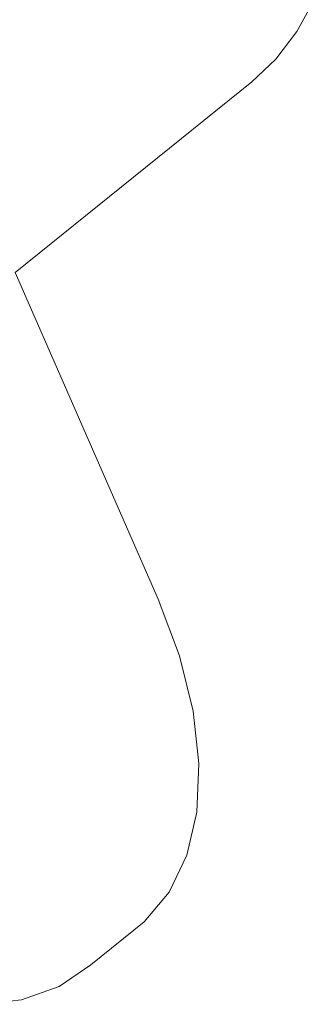
# Model space of a CAD drawing. Units: millimetres. Extents: x -3230 to 1824, y -1998 to 2512.
# Drawn here: x -556 to -521, y -285 to -168 of the extents above; entities that cross this region are included whole.
import ezdxf

# ---------------------------------------------------------------- set-up
doc = ezdxf.new("R2010")
doc.units = ezdxf.units.MM
doc.layers.add('InterSystem-drawing', color=7, linetype='Continuous', lineweight=13)

msp = doc.modelspace()

# ---------------------------------------------------------------- linework, layer by layer
at = {"layer": 'InterSystem-drawing'}
for p, q in [((-521.13, -165.65), (-523.21, -169.42)), ((-523.21, -169.42), (-525.7, -172.7)), ((-525.7, -172.7), (-528.54, -175.41)), ((-556.68, -198.03), (-528.54, -175.41)), ((-556.68, -198.03), (-539.69, -236.85)), ((-539.69, -236.85), (-537.16, -243.58)), ((-537.16, -243.58), (-535.53, -250.14)), ((-535.53, -250.14), (-534.83, -256.37)), ((-534.83, -256.37), (-535.07, -262.13)), ((-535.07, -262.13), (-536.27, -267.26)), ((-536.27, -267.26), (-538.38, -271.64)), ((-538.38, -271.64), (-541.35, -275.17)), ((-541.35, -275.17), (-547.7, -280.27)), ((-551.46, -282.85), (-547.7, -280.27)), ((-555.92, -284.43), (-551.46, -282.85)), ((-560.97, -284.96), (-555.92, -284.43))]:
    msp.add_line(p, q, dxfattribs=at)

doc.saveas('drawing.dxf')
